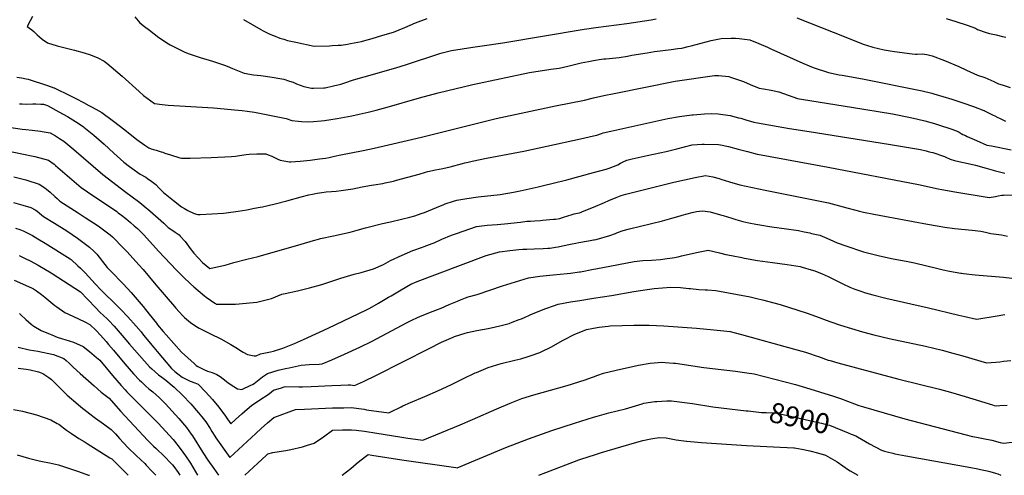
# Model space of a CAD drawing. Units: inches. Extents: x 2571751 to 2577643, y 1507516 to 1513596.
# Drawn here: x 2574179 to 2575588, y 1510000 to 1510653 of the extents above; entities that cross this region are included whole.
import ezdxf
from ezdxf.enums import TextEntityAlignment as Align

# ---------------------------------------------------------------- set-up
doc = ezdxf.new("R2010")
doc.units = ezdxf.units.IN
doc.header["$MEASUREMENT"] = 0
doc.layers.add('tile_2645_33_contour_10ft', color=243, linetype='Continuous')
doc.styles.add('Arial', font='arial.ttf')

msp = doc.modelspace()

# ---------------------------------------------------------------- linework, layer by layer
at = {"layer": 'tile_2645_33_contour_10ft'}
for points, elevation in [([(2574197.1, 1510657.4), (2574193.9, 1510651.1), (2574189.7, 1510642.7), (2574196, 1510638), (2574198.9, 1510635.6), (2574204, 1510630.8), (2574207.2, 1510627.9), (2574210.8, 1510624.7), (2574218.6, 1510619.6), (2574232.2, 1510615.1), (2574251.7, 1510610.5), (2574257, 1510609.2), (2574271.2, 1510605.4), (2574280.3, 1510602.3), (2574290.5, 1510598), (2574299.5, 1510593.2), (2574303.5, 1510590.3), (2574325.3, 1510571.7), (2574349.9, 1510549.6), (2574356.1, 1510544.3), (2574371.5, 1510532.5), (2574382.6, 1510531.1), (2574391.5, 1510530.3), (2574456.4, 1510526.2), (2574491.5, 1510523), (2574497.3, 1510522.4), (2574504.3, 1510521.7), (2574514.9, 1510520), (2574560, 1510510.9), (2574568.3, 1510508.2), (2574577.2, 1510507.1), (2574582.1, 1510506.6), (2574590.4, 1510506.4), (2574599.4, 1510506.6), (2574610.4, 1510507.6), (2574615.2, 1510508.3), (2574633, 1510511.1), (2574654.4, 1510515.1), (2574664.5, 1510517.2), (2574677.7, 1510520.2), (2574689.2, 1510523), (2574704.9, 1510527.4), (2574750.9, 1510540.8), (2574777.9, 1510548), (2574827.3, 1510560), (2574908.5, 1510576.9), (2574911.4, 1510577.4), (2574920.9, 1510579.1), (2574936, 1510581.2), (2574938.9, 1510581.6), (2574951, 1510583.4), (2574963.2, 1510586.2), (2574982.3, 1510590.7), (2574992.9, 1510592.9), (2575000, 1510594.4)], 8800), ([(2574343.8, 1510656.9), (2574350.9, 1510648), (2574357.3, 1510642.9), (2574364.4, 1510637.5), (2574378, 1510627.1), (2574391.6, 1510617.9), (2574394.3, 1510616.5), (2574414.3, 1510606.6), (2574419.8, 1510604.4), (2574437.1, 1510598.3), (2574454.6, 1510593.1), (2574472, 1510587.5), (2574475.5, 1510586.1), (2574483.4, 1510582.7), (2574500.2, 1510576.2), (2574513.4, 1510573.9), (2574523.7, 1510572.6), (2574540.1, 1510570.4), (2574553.9, 1510568.1), (2574556.8, 1510567.4), (2574565, 1510564.8), (2574570.1, 1510563.1), (2574575.1, 1510561), (2574585.3, 1510557.2), (2574596.5, 1510554.7), (2574599.1, 1510554.8), (2574613.9, 1510555), (2574616, 1510555.3), (2574627.9, 1510557.7), (2574638.5, 1510560.5), (2574644.3, 1510562.3), (2574656.5, 1510566.5), (2574671.7, 1510571), (2574717.3, 1510583.9), (2574732.4, 1510588.4), (2574748.4, 1510593.7), (2574764.2, 1510599.2), (2574780.3, 1510604.3), (2574783.4, 1510605.2), (2574796.8, 1510608.7), (2574827.3, 1510613.3), (2574843.9, 1510615.9), (2574870.4, 1510619.5), (2574986.8, 1510638.9), (2574990.7, 1510639.6), (2575000, 1510640.9)], 8790), ([(2574498.9, 1510652.9), (2574511.5, 1510645.9), (2574523.9, 1510638.6), (2574527.1, 1510636.9), (2574537, 1510631.9), (2574542, 1510629.8), (2574551, 1510626.3), (2574556.7, 1510624.6), (2574562.3, 1510623.1), (2574574.1, 1510620.4), (2574600.1, 1510614.6), (2574622.3, 1510615.4), (2574625.9, 1510615.6), (2574634.8, 1510616.1), (2574638.8, 1510616.4), (2574648, 1510617.5), (2574652.4, 1510618.4), (2574668.1, 1510621.6), (2574673, 1510622.8), (2574683.4, 1510625.7), (2574698.5, 1510630.3), (2574713.6, 1510634.8), (2574730, 1510641.5), (2574745.4, 1510648.3), (2574761.9, 1510654.6)], 8780), ([(2575000, 1510640.9), (2575003.3, 1510641.4), (2575047.7, 1510647), (2575082.4, 1510652.4), (2575090, 1510653.7)], 8790), ([(2575290.9, 1510655.3), (2575343, 1510634.7), (2575387.5, 1510617.3), (2575391, 1510616), (2575400, 1510613.1), (2575416.3, 1510609.7), (2575424.5, 1510608.3), (2575431.1, 1510607.3), (2575456.4, 1510603.7), (2575461.2, 1510603.5), (2575463.3, 1510603.5), (2575470.3, 1510603.6), (2575477, 1510602.7), (2575482.7, 1510601.4), (2575484.9, 1510600.7), (2575502.6, 1510594.1), (2575523, 1510585.4), (2575534, 1510580.3), (2575549.7, 1510573.3), (2575560.3, 1510569.8), (2575569, 1510566), (2575572.9, 1510564.2), (2575579.7, 1510560.8), (2575584.9, 1510559.6), (2575596.3, 1510555.6)], 8790), ([(2575504.8, 1510654.3), (2575518.5, 1510650.3), (2575534.8, 1510644.8), (2575546.7, 1510640.4), (2575549.6, 1510638.6), (2575562, 1510634.5), (2575566.9, 1510632.9), (2575576.2, 1510630.8), (2575585.7, 1510628.6), (2575590.5, 1510627.5)], 8780), ([(2575000, 1510594.4), (2575002.9, 1510594.9), (2575008.4, 1510595.6), (2575014.7, 1510596.5), (2575017.9, 1510596.7), (2575027.4, 1510597.6), (2575036.9, 1510598.6), (2575048.6, 1510600.6), (2575055, 1510601.8), (2575076.8, 1510605.3), (2575087.3, 1510606.9), (2575111.2, 1510609.8), (2575120.6, 1510611.2), (2575126.6, 1510612.1), (2575135.5, 1510614.1), (2575140.1, 1510615.1), (2575154.2, 1510618.9), (2575168.3, 1510622.7), (2575183, 1510625.6), (2575197.3, 1510626), (2575203.4, 1510626.2), (2575208.7, 1510625.6), (2575223.8, 1510623.8), (2575236.8, 1510618.8), (2575249.1, 1510613.1), (2575253.9, 1510610.7), (2575299.8, 1510590.5), (2575308.8, 1510586.7), (2575314.6, 1510584.4), (2575336.5, 1510577.1), (2575351.7, 1510573.9), (2575355.8, 1510573), (2575385.2, 1510567.8), (2575470.3, 1510550.6), (2575484.4, 1510547.2), (2575487.1, 1510546.5), (2575513, 1510538.6), (2575528.6, 1510533.5), (2575544.1, 1510528.2), (2575558.6, 1510522.8), (2575559.1, 1510522.6), (2575559.7, 1510522.3), (2575572.3, 1510516), (2575574.5, 1510514.8), (2575577.8, 1510513.2), (2575582.1, 1510511), (2575589.8, 1510507.2)], 8800), ([(2574174.6, 1510570.2), (2574181.3, 1510569.2), (2574187.8, 1510567.9), (2574191.1, 1510567.3), (2574218.7, 1510558.3), (2574227.8, 1510555.2), (2574228.3, 1510555), (2574251.4, 1510543.5), (2574259, 1510539.6), (2574270.1, 1510534), (2574277.9, 1510529.8), (2574281.5, 1510527.9), (2574287.8, 1510524.5), (2574296.3, 1510519.5), (2574312.8, 1510507.4), (2574329.3, 1510495), (2574346.5, 1510481), (2574357.8, 1510472.7), (2574363.8, 1510469.1), (2574366.9, 1510467.9), (2574370.4, 1510466.5), (2574374.2, 1510465.7), (2574377.1, 1510464.9), (2574381.5, 1510463.6), (2574383.7, 1510462.8), (2574386.4, 1510461.6), (2574394.4, 1510459.1), (2574408, 1510454.7), (2574410.4, 1510454.1), (2574420.3, 1510454.1), (2574423, 1510454.1), (2574452.8, 1510455.4), (2574481.7, 1510456.6), (2574487.8, 1510457.3), (2574493.2, 1510457.9), (2574502.9, 1510459.5), (2574507, 1510459.9), (2574518, 1510460.5), (2574530.9, 1510460.4), (2574534.4, 1510459.2), (2574539.5, 1510457.2), (2574548.1, 1510452.9), (2574551.4, 1510451.5), (2574556.7, 1510450.3), (2574565, 1510449.2), (2574567, 1510449.3), (2574580.2, 1510450.2), (2574589.8, 1510450.9), (2574594.3, 1510451.5), (2574608.1, 1510453.2), (2574616.5, 1510454.3), (2574621.8, 1510455.1), (2574629.2, 1510457), (2574638.4, 1510459.2), (2574670.4, 1510465.4), (2574686.1, 1510468.8), (2574754, 1510484.6), (2574860.7, 1510511.1), (2574945.6, 1510529.3), (2574987.4, 1510537.6), (2575000, 1510540.7)], 8810), ([(2575000, 1510540.7), (2575015.1, 1510544.1), (2575029.7, 1510547.1), (2575116.9, 1510564.6), (2575173.4, 1510572.8), (2575178.9, 1510572.5), (2575193.6, 1510571.1), (2575196.1, 1510570.4), (2575210.3, 1510565.8), (2575215, 1510564.1), (2575224.1, 1510559.8), (2575237.4, 1510554.6), (2575243.2, 1510553.6), (2575254.2, 1510551.5), (2575265.3, 1510549.1), (2575278.5, 1510544.5), (2575292.2, 1510539.9), (2575300.8, 1510538.2), (2575369.5, 1510527.5), (2575428, 1510517.7), (2575453.9, 1510512.5), (2575464.4, 1510510.1), (2575474.3, 1510507.7), (2575488.2, 1510503.8), (2575498.1, 1510500.8), (2575508.8, 1510497.2), (2575513.1, 1510495.7), (2575520.4, 1510493), (2575523.3, 1510491.5), (2575526.5, 1510489.8), (2575528.9, 1510488.4), (2575532.5, 1510486.6), (2575534.8, 1510485.5), (2575548.1, 1510479.6), (2575562.9, 1510473.1), (2575569.6, 1510471.8), (2575598.1, 1510466.1)], 8810), ([(2574178.4, 1510532.2), (2574182.4, 1510532), (2574188.5, 1510531.8), (2574197.4, 1510532.1), (2574202, 1510532.1), (2574209, 1510531.9), (2574213, 1510531.5), (2574218.4, 1510529.7), (2574234.8, 1510520.9), (2574247.1, 1510513.9), (2574258.8, 1510506.8), (2574269.6, 1510499.5), (2574270.4, 1510498.9), (2574285.1, 1510487.3), (2574299.5, 1510474.6), (2574313.5, 1510461.6), (2574327.8, 1510448.8), (2574336, 1510442.2), (2574339.2, 1510439.8), (2574351.3, 1510431.3), (2574359.1, 1510426.9), (2574361.9, 1510425), (2574367.9, 1510420.9), (2574373.7, 1510416.7), (2574378.1, 1510411.8), (2574381.7, 1510408.1), (2574385.1, 1510404.5), (2574386.9, 1510403), (2574398.8, 1510393.6), (2574410.4, 1510384.8), (2574414.5, 1510382.2), (2574419.6, 1510379.5), (2574428.3, 1510374.9), (2574433.6, 1510373.7), (2574433.8, 1510373.7), (2574434, 1510373.6), (2574437, 1510373.5), (2574470.5, 1510375.5), (2574474.3, 1510375.9), (2574491.6, 1510378.5), (2574503.8, 1510380.5), (2574514.9, 1510382.5), (2574522.9, 1510383.9), (2574526.1, 1510384.6), (2574544.6, 1510388.7), (2574561.2, 1510393.4), (2574581.7, 1510398.9), (2574592.4, 1510401.8), (2574598.1, 1510402.8), (2574604.6, 1510404), (2574611.3, 1510405.1), (2574617.4, 1510405.9), (2574625, 1510406.6), (2574631.7, 1510407.2), (2574638.9, 1510407.9), (2574652.3, 1510409.9), (2574655.7, 1510410.6), (2574669.1, 1510413.3), (2574682.3, 1510415.8), (2574685.9, 1510416.2), (2574698.5, 1510418.1), (2574701.8, 1510418.8), (2574713.6, 1510421.6), (2574718, 1510422.7), (2574750.5, 1510431.6), (2574759.8, 1510434.4), (2574763.1, 1510435.2), (2574773.7, 1510437.5), (2574784.3, 1510439.6), (2574794.9, 1510441.8), (2574812.8, 1510446.7), (2574815.9, 1510447.5), (2574820.9, 1510448.8), (2574826.5, 1510450.1), (2574846.7, 1510454.3), (2574900.3, 1510464.4), (2574933.2, 1510471.4), (2574981.4, 1510482.1), (2575000, 1510486.3)], 8820), ([(2575000, 1510486.3), (2575004.7, 1510487.4), (2575011.3, 1510489.5), (2575013.8, 1510490.4), (2575024.8, 1510493), (2575093.8, 1510508.5), (2575106.6, 1510511), (2575123, 1510513.8), (2575140.7, 1510516.3), (2575142.7, 1510516.5), (2575158.9, 1510518), (2575168.7, 1510518.1), (2575178.3, 1510518), (2575195.5, 1510515.2), (2575207.7, 1510512.3), (2575210.8, 1510511.6), (2575218.1, 1510509.2), (2575229.6, 1510505.7), (2575234.7, 1510504.8), (2575280.4, 1510496.8), (2575309, 1510492.6), (2575422.2, 1510474.2), (2575468, 1510466.5), (2575476.3, 1510464.6), (2575479.1, 1510464), (2575482.7, 1510463.1), (2575485.9, 1510462.2), (2575502.5, 1510456.8), (2575504.4, 1510455.8), (2575510.5, 1510452.9), (2575516.7, 1510451.1), (2575523.1, 1510449.6), (2575536.2, 1510446.8), (2575546.8, 1510444.3), (2575562.2, 1510439.9), (2575575.5, 1510436.3), (2575588.7, 1510432.8)], 8820), ([(2574163.4, 1510498.9), (2574182.4, 1510496), (2574187.5, 1510495.2), (2574196.8, 1510494.3), (2574208.5, 1510492.8), (2574211, 1510492.5), (2574222.3, 1510490.6), (2574230, 1510486.2), (2574235.6, 1510482.7), (2574242, 1510478.7), (2574256.2, 1510466.9), (2574283.8, 1510442.8), (2574298, 1510430.9), (2574330.8, 1510405.4), (2574348.8, 1510392.2), (2574353.1, 1510389), (2574357.1, 1510385.7), (2574365.1, 1510379), (2574384.9, 1510361.3), (2574391.4, 1510355.1), (2574396.3, 1510351.8), (2574401.2, 1510348.5), (2574406.9, 1510344.4), (2574408.3, 1510342.8), (2574415.4, 1510334.9), (2574417.9, 1510331.6), (2574422.8, 1510324.9), (2574428.1, 1510318.2), (2574440.6, 1510305), (2574450.7, 1510296.4), (2574461.6, 1510298.6), (2574473.1, 1510301), (2574478.9, 1510303.1), (2574485.3, 1510305), (2574503.9, 1510309.4), (2574520.2, 1510313.6), (2574581.7, 1510331.1), (2574599.3, 1510336.4), (2574606.6, 1510338.5), (2574609.2, 1510339.2), (2574627.8, 1510343), (2574651.7, 1510348.4), (2574661.6, 1510351), (2574673.8, 1510354.5), (2574698.3, 1510360.9), (2574709.7, 1510363.3), (2574725.4, 1510367), (2574737.3, 1510369.8), (2574744.4, 1510371.8), (2574753.6, 1510375), (2574758, 1510376.7), (2574775.6, 1510383.8), (2574785.7, 1510388), (2574787.7, 1510388.7), (2574799.6, 1510392.7), (2574804.4, 1510394.2), (2574818.8, 1510396.6), (2574834.9, 1510398.9), (2574866.7, 1510402.3), (2574885.5, 1510405.5), (2574895.2, 1510407.6), (2574921, 1510413.2), (2574949.8, 1510420.4), (2574954.5, 1510421.6), (2574961.7, 1510423.5), (2575000, 1510433.7)], 8830), ([(2574131.1, 1510471), (2574181.8, 1510460.7), (2574200.4, 1510456.5), (2574220.1, 1510451.5), (2574228, 1510445.8), (2574230.2, 1510444), (2574253.3, 1510423.8), (2574266.9, 1510412.2), (2574284.9, 1510399.9), (2574303.1, 1510387.8), (2574317.6, 1510377.8), (2574319.7, 1510376.2), (2574324.5, 1510372.6), (2574330.7, 1510367.7), (2574337.3, 1510362.2), (2574342.8, 1510357.5), (2574347.2, 1510353.4), (2574356.4, 1510344.3), (2574377.6, 1510321.2), (2574403.2, 1510294.1), (2574412.7, 1510284.2), (2574423.2, 1510274.2), (2574428, 1510270), (2574434.3, 1510264.6), (2574443.5, 1510257.3), (2574445.9, 1510255.4), (2574457.9, 1510246.4), (2574458.8, 1510245.9), (2574460.1, 1510245.4), (2574487.6, 1510245.3), (2574513, 1510247.4), (2574518.1, 1510248.2), (2574539, 1510253.2), (2574554.2, 1510259.5), (2574558.7, 1510260.4), (2574576.2, 1510264.4), (2574593.7, 1510268.4), (2574611.4, 1510273.3), (2574631.2, 1510279.8), (2574638.5, 1510282.5), (2574657.7, 1510288), (2574667.5, 1510290.4), (2574685.3, 1510295.7), (2574699.5, 1510302.1), (2574709.7, 1510307.6), (2574726, 1510315.4), (2574741.7, 1510322.2), (2574755.3, 1510326.8), (2574757.6, 1510327.6), (2574769, 1510331.9), (2574771.9, 1510333), (2574783, 1510338.1), (2574796.9, 1510344), (2574803.8, 1510346.4), (2574832.8, 1510356.5), (2574848.1, 1510358.5), (2574862.2, 1510359.4), (2574872.8, 1510360.3), (2574895.6, 1510362.7), (2574904.7, 1510363.9), (2574910.1, 1510364.3), (2574915.5, 1510364.7), (2574924.2, 1510365.1), (2574926.9, 1510365.3), (2574943, 1510366.8), (2574945.5, 1510367), (2574951.8, 1510367.8), (2574955.6, 1510369.4), (2574957.2, 1510369.9), (2574969.7, 1510373.7), (2574972.3, 1510374.4), (2574974.9, 1510375), (2574977, 1510375.4), (2574980, 1510376.2), (2574980.2, 1510376.2), (2574982.2, 1510376.9), (2574984.3, 1510377.7), (2575000, 1510384.3)], 8840), ([(2575000, 1510433.7), (2575018.1, 1510438.5), (2575022.4, 1510439.9), (2575028.9, 1510442.3), (2575035, 1510445), (2575038.8, 1510447), (2575042.6, 1510448.9), (2575047.8, 1510451.3), (2575055.2, 1510453.2), (2575063.9, 1510455.4), (2575076.8, 1510458.3), (2575104.3, 1510463.9), (2575119.5, 1510467.5), (2575141.3, 1510473.2), (2575155.7, 1510474.2), (2575158.6, 1510474.3), (2575179.2, 1510473.9), (2575182, 1510473.4), (2575193.3, 1510470.9), (2575207, 1510467.4), (2575220.6, 1510463.7), (2575234.3, 1510460), (2575234.8, 1510459.9), (2575336, 1510441.6), (2575465.3, 1510416.8), (2575493.4, 1510410.5), (2575498.8, 1510409.3), (2575517.3, 1510406), (2575566.5, 1510397.9), (2575575.4, 1510399.2), (2575579.2, 1510400.2), (2575584.7, 1510401.2), (2575586.8, 1510401.4), (2575599.7, 1510401.9)], 8830), ([(2574170.2, 1510427.5), (2574187.4, 1510423.1), (2574206.7, 1510417.1), (2574214.9, 1510412), (2574217.3, 1510410), (2574222.6, 1510405.6), (2574228.9, 1510399.5), (2574232.4, 1510396.4), (2574236.4, 1510392.9), (2574262.4, 1510376), (2574272.7, 1510369.5), (2574290.9, 1510357.4), (2574308.2, 1510344.7), (2574311.4, 1510341.4), (2574327.9, 1510324.7), (2574332.4, 1510320), (2574349.5, 1510301.5), (2574355.6, 1510294.6), (2574373.7, 1510272.8), (2574400.2, 1510241.7), (2574402.4, 1510239.3), (2574407.1, 1510234.2), (2574412.3, 1510228.6), (2574414.7, 1510226.2), (2574423.3, 1510218.7), (2574430.9, 1510213.6), (2574435.8, 1510210.7), (2574452.1, 1510202.6), (2574466.9, 1510195.3), (2574481.1, 1510187.6), (2574490.5, 1510181.9), (2574494, 1510179.2), (2574498.4, 1510176.6), (2574504.8, 1510173), (2574514.5, 1510171.3), (2574517.4, 1510171), (2574523.5, 1510174), (2574537.9, 1510176.7), (2574542.1, 1510177.8), (2574555.4, 1510182.3), (2574558, 1510183.2), (2574571.9, 1510188.8), (2574585.1, 1510194.5), (2574620.2, 1510210.7), (2574675.1, 1510237), (2574680.1, 1510239.4), (2574692.3, 1510246.6), (2574706.6, 1510255.1), (2574710.4, 1510257.3), (2574724.6, 1510265.7), (2574738.8, 1510274), (2574747.6, 1510277.8), (2574842.4, 1510313.5), (2574846.3, 1510314.7), (2574865.4, 1510320), (2574880.1, 1510321.9), (2574893.2, 1510323.4), (2574898.8, 1510323.8), (2574904.8, 1510324.1), (2574915.1, 1510324.3), (2574927.9, 1510324.8), (2574934.9, 1510325.2), (2574937.7, 1510325.5), (2574943.2, 1510326.2), (2574945.5, 1510326.6), (2574949.5, 1510327.2), (2574955.6, 1510328.5), (2574967.3, 1510330.9), (2574969.7, 1510331.5), (2574975, 1510332.7), (2574978.9, 1510333.4), (2574993.1, 1510335.8), (2575000, 1510337.1)], 8850), ([(2575000, 1510384.3), (2575015.8, 1510390.9), (2575022, 1510393.7), (2575032.6, 1510398), (2575039.7, 1510400.9), (2575046.5, 1510402.8), (2575115, 1510419.9), (2575145.4, 1510426.7), (2575160.6, 1510429.7), (2575170.9, 1510427.7), (2575180.1, 1510425), (2575182.3, 1510424.3), (2575194.9, 1510420.3), (2575209.3, 1510416.3), (2575227.6, 1510412.1), (2575245.7, 1510408.4), (2575308, 1510396.3), (2575322.3, 1510393.3), (2575336.6, 1510390.1), (2575362.6, 1510383.2), (2575373.8, 1510380.1), (2575380.9, 1510378.4), (2575386.5, 1510377), (2575401.4, 1510374), (2575416.4, 1510371.1), (2575478.3, 1510359.9), (2575492.2, 1510357.5), (2575503.1, 1510355.6), (2575516.7, 1510353.8), (2575541.9, 1510351.3), (2575554.5, 1510349.8), (2575561.2, 1510348.1), (2575568.6, 1510346.6), (2575584, 1510344.3), (2575592.7, 1510342.8)], 8840), ([(2574169.8, 1510390.6), (2574183.4, 1510387.2), (2574194.7, 1510383.7), (2574201, 1510380.2), (2574203.3, 1510378.7), (2574207, 1510375.5), (2574212.9, 1510370.7), (2574228.5, 1510361.2), (2574246.1, 1510350), (2574261.4, 1510339.5), (2574278.9, 1510327), (2574285.3, 1510320.6), (2574289.1, 1510316.6), (2574304.2, 1510297.8), (2574307.7, 1510293.8), (2574309.1, 1510292.3), (2574326.7, 1510274.3), (2574338.1, 1510261.9), (2574355.7, 1510241.7), (2574364.2, 1510231), (2574374.4, 1510218), (2574376.2, 1510215.7), (2574384, 1510206.1), (2574388.2, 1510201.1), (2574410.5, 1510176.3), (2574428.3, 1510160.2), (2574431.4, 1510157.5), (2574433.9, 1510155.7), (2574442.1, 1510151.8), (2574447.6, 1510149.4), (2574454.5, 1510147.2), (2574461.1, 1510144.4), (2574465.6, 1510141.7), (2574474.3, 1510135.1), (2574475.2, 1510134), (2574479.9, 1510130.8), (2574485.1, 1510127.3), (2574490.5, 1510124), (2574496.6, 1510122.7), (2574509.8, 1510129.1), (2574511.8, 1510130.1), (2574514.4, 1510131.5), (2574519, 1510135.3), (2574521.3, 1510137.2), (2574526.2, 1510141), (2574533.6, 1510145.7), (2574548.9, 1510150.4), (2574559, 1510152.9), (2574564.5, 1510154.2), (2574581.6, 1510157.9), (2574593.2, 1510158.8), (2574607.4, 1510159.4), (2574611.7, 1510159.5), (2574625.5, 1510165.5), (2574643.5, 1510173.4), (2574665.5, 1510183.4), (2574683.1, 1510192.3), (2574732.3, 1510218.6), (2574740.9, 1510222.9), (2574747, 1510225.7), (2574752.4, 1510228), (2574758.6, 1510230.6), (2574764.6, 1510232.9), (2574777, 1510237.6), (2574782.1, 1510239.6), (2574793.7, 1510244.6), (2574805.2, 1510249.7), (2574809.7, 1510251.6), (2574816.8, 1510254.3), (2574820.8, 1510255.8), (2574833.4, 1510259.2), (2574869.7, 1510271.3), (2574888.3, 1510277.1), (2574907.2, 1510282.7), (2574923.3, 1510285.2), (2574942.3, 1510287.3), (2574962.5, 1510288.9), (2574967.3, 1510289.5), (2574979.9, 1510291.3), (2574981.7, 1510291.5), (2575000, 1510295.1)], 8860), ([(2575000, 1510337.1), (2575000.8, 1510337.2), (2575003.8, 1510338), (2575023.4, 1510343.3), (2575031.4, 1510346.3), (2575034.5, 1510347.7), (2575042.6, 1510350.7), (2575051.5, 1510353.1), (2575099, 1510364.6), (2575112.1, 1510368.4), (2575124.1, 1510371.8), (2575127.1, 1510372.7), (2575141.4, 1510376.7), (2575147.5, 1510378), (2575156.2, 1510379), (2575166.9, 1510377.3), (2575182, 1510373.3), (2575185.7, 1510372.1), (2575198, 1510368.2), (2575203.9, 1510366.5), (2575213.7, 1510363.7), (2575222.4, 1510361.9), (2575232.5, 1510359.9), (2575241.1, 1510358.3), (2575252.2, 1510356.6), (2575269.1, 1510354.1), (2575272.8, 1510353.6), (2575293.5, 1510350.5), (2575301.8, 1510348.8), (2575309.8, 1510347.2), (2575312.2, 1510346.6), (2575324, 1510343.8), (2575334.2, 1510339.7), (2575343.7, 1510335.4), (2575348.9, 1510333.2), (2575361.3, 1510328.5), (2575386.5, 1510320), (2575407.4, 1510314.8), (2575426.8, 1510310.7), (2575450.1, 1510306.2), (2575459.6, 1510304.2), (2575493, 1510296.1), (2575500.7, 1510294.4), (2575509.5, 1510292.6), (2575525.8, 1510289.7), (2575526.9, 1510289.5), (2575529.8, 1510289.1), (2575546.5, 1510287.3), (2575586.9, 1510283.8), (2575607.1, 1510281.5)], 8850), ([(2574172.7, 1510354.1), (2574178.9, 1510352), (2574183.9, 1510350.2), (2574197, 1510343.3), (2574204.8, 1510338.9), (2574215.3, 1510332.5), (2574251, 1510310), (2574252.4, 1510309.1), (2574262.2, 1510300.3), (2574266, 1510296.6), (2574272.6, 1510289.9), (2574286.8, 1510274.3), (2574294.8, 1510265.9), (2574302.7, 1510258.1), (2574311.3, 1510249.8), (2574323.6, 1510237.4), (2574333.7, 1510226.8), (2574345.3, 1510213.7), (2574352.6, 1510205.4), (2574356.2, 1510201), (2574370.9, 1510182.9), (2574375.6, 1510177.2), (2574395.9, 1510152.9), (2574401, 1510148.7), (2574405, 1510145.5), (2574411.2, 1510140.7), (2574414.4, 1510139.1), (2574422.8, 1510135), (2574429.5, 1510132.4), (2574434.3, 1510130.5), (2574444.8, 1510119.5), (2574454.6, 1510108.5), (2574463.7, 1510097.4), (2574473.4, 1510084.9), (2574476.3, 1510080.4), (2574480.9, 1510073.8), (2574487.7, 1510079.8), (2574496.9, 1510088), (2574504.2, 1510094.9), (2574510.8, 1510099.9), (2574522.6, 1510107.9), (2574534.5, 1510115.8), (2574536.2, 1510117.2), (2574542.1, 1510122), (2574553.6, 1510125.5), (2574557.5, 1510126.6), (2574559.5, 1510127), (2574578.2, 1510126.9), (2574583.4, 1510126.8), (2574596.1, 1510127.1), (2574625.7, 1510128.5), (2574638.5, 1510129), (2574648.9, 1510129.4), (2574652.5, 1510129.4), (2574657.9, 1510128.6), (2574671, 1510134.5), (2574689.4, 1510143.5), (2574764.7, 1510181.9), (2574782.6, 1510190.7), (2574799.1, 1510197.9), (2574801.3, 1510198.8), (2574816.5, 1510203.7), (2574819.7, 1510204.5), (2574833, 1510207.3), (2574849.4, 1510210.3), (2574860, 1510212.5), (2574865.9, 1510213.9), (2574879.2, 1510217.5), (2574883.7, 1510219.3), (2574893.6, 1510223), (2574896.8, 1510224.3), (2574913.7, 1510231.7), (2574932, 1510239), (2574942.6, 1510242.7), (2574949.5, 1510245), (2574967, 1510248.3), (2574980.3, 1510250.6), (2575000, 1510253.6)], 8870), ([(2574178.1, 1510314.8), (2574181.8, 1510313.1), (2574186.8, 1510310.8), (2574193.7, 1510307.1), (2574205.1, 1510301), (2574223.6, 1510290.1), (2574225.4, 1510289.1), (2574265.9, 1510262.7), (2574275.9, 1510252.5), (2574287.7, 1510239.9), (2574293.7, 1510233.8), (2574303.8, 1510224.1), (2574305.7, 1510222.2), (2574313.9, 1510213.6), (2574325.3, 1510200.3), (2574336.1, 1510187.7), (2574364.4, 1510155.5), (2574367.7, 1510152.4), (2574372.6, 1510148.1), (2574377.6, 1510144), (2574382.3, 1510140.6), (2574387.9, 1510136.1), (2574400, 1510126.5), (2574411.7, 1510114.7), (2574423.5, 1510102.2), (2574434.6, 1510089.5), (2574439.4, 1510083.7), (2574445.1, 1510076.7), (2574451.5, 1510067), (2574454, 1510062.9), (2574458.3, 1510055.9), (2574459.7, 1510053.9), (2574479.4, 1510025.4), (2574516.7, 1510059.9), (2574524.5, 1510067.1), (2574533.6, 1510075.3), (2574542.4, 1510082.7), (2574573.6, 1510094.2), (2574586.3, 1510094.8), (2574626.6, 1510096.5), (2574642.9, 1510096.9), (2574653.2, 1510097), (2574671.8, 1510094.6), (2574675.4, 1510094), (2574707, 1510089.4), (2574708.9, 1510090.4), (2574724.8, 1510098.3), (2574727.4, 1510099.6), (2574738.2, 1510104.4), (2574758.8, 1510112.9), (2574778.1, 1510121.3), (2574795.8, 1510129.8), (2574813.2, 1510138.4), (2574830.6, 1510146.6), (2574832.8, 1510147.5), (2574849.5, 1510154.4), (2574868, 1510160), (2574887.4, 1510164.9), (2574896.1, 1510167.1), (2574906.4, 1510170.1), (2574911.1, 1510171.6), (2574923.1, 1510175.8), (2574925.3, 1510176.8), (2574940.2, 1510184.1), (2574955.6, 1510193.1), (2574957.6, 1510194.2), (2574972.6, 1510201.8), (2574990.3, 1510208.7), (2575000, 1510210.6)], 8880), ([(2575000, 1510295.1), (2575003.5, 1510295.8), (2575035.7, 1510302.2), (2575058.3, 1510306.5), (2575070.6, 1510307.7), (2575083.3, 1510308.3), (2575095.8, 1510309.3), (2575105.7, 1510310.4), (2575113.2, 1510311.5), (2575121.3, 1510313.2), (2575126.1, 1510314.3), (2575149.9, 1510319.8), (2575164.3, 1510322.4), (2575170.2, 1510321.1), (2575180.4, 1510318.7), (2575189.3, 1510316.4), (2575197.6, 1510314.7), (2575212.6, 1510311.8), (2575216.2, 1510311.1), (2575234.6, 1510307.8), (2575256.1, 1510304.7), (2575266.7, 1510303.5), (2575277.5, 1510301.9), (2575295.7, 1510298.9), (2575298.6, 1510298.2), (2575311.6, 1510294.3), (2575316.7, 1510292.7), (2575327.6, 1510288.4), (2575336, 1510284.6), (2575340, 1510282.7), (2575356.8, 1510274.3), (2575367.1, 1510269.7), (2575374.2, 1510266.6), (2575381.3, 1510264.2), (2575389.6, 1510261.6), (2575400, 1510258.7), (2575418.5, 1510253.9), (2575479.8, 1510240), (2575522.9, 1510229.3), (2575531.5, 1510227.3), (2575548.5, 1510223.5), (2575551.7, 1510224.4), (2575575.2, 1510228.1), (2575589, 1510230.2)], 8860), ([(2574171, 1510279.5), (2574195.5, 1510268.6), (2574198.4, 1510267.1), (2574203, 1510264.1), (2574210, 1510258.9), (2574214.8, 1510255.2), (2574229.3, 1510243.4), (2574231.7, 1510241.4), (2574243.4, 1510233.3), (2574254.9, 1510228.2), (2574272.2, 1510219.9), (2574279.4, 1510216.2), (2574288.3, 1510207.4), (2574294.6, 1510200.7), (2574302.5, 1510191.6), (2574306.1, 1510187.5), (2574313.1, 1510179.2), (2574329.4, 1510159.5), (2574341.6, 1510145.5), (2574350.1, 1510136.5), (2574353, 1510133.7), (2574359.4, 1510127.9), (2574363.6, 1510124.1), (2574369.2, 1510119.5), (2574378.8, 1510111), (2574385.5, 1510104.2), (2574387.4, 1510102.3), (2574397.1, 1510092), (2574406.6, 1510081.4), (2574417.5, 1510068.7), (2574424.3, 1510059.1), (2574426, 1510056.6), (2574441.1, 1510032.5), (2574448.3, 1510021.7), (2574456.5, 1510010), (2574463.3, 1510000)], 8890), ([(2575000, 1510253.6), (2575026, 1510257.5), (2575057.7, 1510263.2), (2575076.7, 1510266.3), (2575086.7, 1510267.5), (2575110.6, 1510269.5), (2575124.7, 1510268.9), (2575136.7, 1510267.8), (2575139.1, 1510267.5), (2575150.8, 1510266.3), (2575159.8, 1510265.8), (2575163.1, 1510265.7), (2575175.4, 1510264.8), (2575224.1, 1510255.6), (2575232.1, 1510253.8), (2575243.7, 1510251.1), (2575249.2, 1510249.7), (2575267.1, 1510244.7), (2575292.4, 1510236.8), (2575305.9, 1510232.2), (2575323.1, 1510226.1), (2575329.3, 1510223.6), (2575338.4, 1510220.2), (2575353.8, 1510215.1), (2575369.3, 1510210.2), (2575385, 1510205.5), (2575401.3, 1510201.2), (2575423.5, 1510195.9), (2575475.1, 1510184.8), (2575499.1, 1510179.2), (2575514.4, 1510175.2), (2575528.6, 1510171.2), (2575562.5, 1510161.2), (2575576.1, 1510161.9), (2575581.6, 1510162.6), (2575586.9, 1510163.5), (2575597.6, 1510164.6)], 8870), ([(2574178.4, 1510232), (2574180.3, 1510230), (2574187.4, 1510223), (2574195.1, 1510216.5), (2574197.4, 1510214.8), (2574199.2, 1510213.7), (2574209.7, 1510207.5), (2574220.2, 1510203), (2574224.6, 1510201.1), (2574232.2, 1510198.1), (2574240, 1510195.6), (2574243.4, 1510194.6), (2574255.6, 1510190.7), (2574269.5, 1510184.7), (2574278.5, 1510177.6), (2574288.7, 1510168.9), (2574293.3, 1510165), (2574311.7, 1510142.9), (2574323.8, 1510128.8), (2574329.8, 1510122.4), (2574332.2, 1510119.8), (2574375.1, 1510076.4), (2574376.8, 1510074.6), (2574398.4, 1510051.1), (2574400.4, 1510048.7), (2574408.6, 1510038.4), (2574416, 1510028.1), (2574423.3, 1510017.5), (2574429.9, 1510005.9), (2574433.1, 1510000)], 8900), ([(2575000, 1510210.6), (2575008.1, 1510212.2), (2575021.1, 1510213.7), (2575023.9, 1510213.9), (2575040.9, 1510214.5), (2575057.8, 1510215), (2575074.2, 1510215), (2575079.7, 1510214.9), (2575100.9, 1510214), (2575147.4, 1510210.9), (2575172.2, 1510208.6), (2575186.8, 1510207.1), (2575195.7, 1510206.1), (2575202.8, 1510204.2), (2575211.9, 1510201.8), (2575287.6, 1510180.8), (2575303.3, 1510176.2), (2575307.9, 1510174.8), (2575319, 1510171), (2575321.9, 1510170), (2575336, 1510165.1), (2575338.6, 1510164.3), (2575349.9, 1510161.1), (2575436.9, 1510137.6), (2575495.2, 1510123.5), (2575511.2, 1510119.3), (2575532, 1510113), (2575571.3, 1510100.8), (2575573.6, 1510100.1), (2575576.2, 1510099.5), (2575581.7, 1510099.9), (2575592.1, 1510100.6)], 8880), ([(2574176.8, 1510183.4), (2574192.4, 1510179.7), (2574204.8, 1510178), (2574227, 1510173.1), (2574241.9, 1510167.5), (2574245.5, 1510164.5), (2574249.8, 1510160.6), (2574255.3, 1510154.9), (2574265.2, 1510145.7), (2574285.4, 1510128), (2574295.6, 1510119.3), (2574306.7, 1510110.3), (2574323.2, 1510091.7), (2574362, 1510050.1), (2574370.3, 1510042), (2574373.9, 1510038.5), (2574386, 1510026.9), (2574395.3, 1510017.3), (2574397.4, 1510015.1), (2574399.6, 1510012.5), (2574405.6, 1510004.2), (2574408.2, 1510000)], 8910), ([(2575000, 1510141.3), (2575006.1, 1510143.4), (2575014.6, 1510146.2), (2575032.7, 1510150.7), (2575064.4, 1510158), (2575081.4, 1510160.6), (2575098.6, 1510161.9), (2575102.9, 1510161.8), (2575114.8, 1510160.8), (2575117.4, 1510160.5), (2575158.1, 1510154.6), (2575203.5, 1510149.1), (2575219.5, 1510147), (2575230, 1510145.5), (2575289.2, 1510130.3), (2575303.6, 1510126), (2575343.4, 1510113.4), (2575353.6, 1510109.9), (2575373.9, 1510102.3), (2575380, 1510100.2), (2575386.6, 1510098.1), (2575445.6, 1510080.8), (2575531.4, 1510058.4), (2575542.8, 1510055.7), (2575548.3, 1510054.6), (2575557.8, 1510052.7), (2575570.1, 1510050.2), (2575582.1, 1510047.2), (2575586.7, 1510046), (2575599.3, 1510047.4)], 8890), ([(2574176.6, 1510153.4), (2574188, 1510152), (2574193.9, 1510150.9), (2574205.6, 1510148.2), (2574209.3, 1510146.8), (2574211.7, 1510145.9), (2574220.4, 1510140.3), (2574224.4, 1510137.2), (2574229.6, 1510132.2), (2574238.1, 1510123.3), (2574246.9, 1510114.7), (2574262.3, 1510101.5), (2574266.1, 1510098.3), (2574279.1, 1510088.1), (2574285.5, 1510083.1), (2574287.2, 1510081.9), (2574298.5, 1510073.9), (2574309.7, 1510065.8), (2574315.7, 1510059.3), (2574321.6, 1510052.9), (2574333.6, 1510039.9), (2574345.6, 1510028.3), (2574357.7, 1510016.7), (2574359.7, 1510014.7), (2574368, 1510006.1), (2574373.4, 1510000)], 8920), ([(2574501.2, 1510000), (2574519.5, 1510017.3), (2574531.5, 1510028.4), (2574534, 1510030.6), (2574541.3, 1510032.5), (2574550.1, 1510034), (2574559.7, 1510035.7), (2574566.8, 1510037.2), (2574583.5, 1510041), (2574590.9, 1510043.2), (2574600.3, 1510046.3), (2574613.8, 1510055.2), (2574626.5, 1510064.5), (2574640.6, 1510065), (2574653.9, 1510065.4), (2574660.6, 1510064.6), (2574672.5, 1510063.1), (2574690, 1510060.5), (2574723.1, 1510055), (2574734.1, 1510053.3), (2574745.1, 1510051.7), (2574756, 1510050.2), (2574809.3, 1510072.3), (2574826.9, 1510079.8), (2574861.5, 1510095.2), (2574880.7, 1510103.4), (2574897.6, 1510109.9), (2574914.6, 1510115.2), (2574962.2, 1510128.7), (2574988.2, 1510136.8), (2574997.4, 1510140.3), (2575000, 1510141.3)], 8890), ([(2575000, 1510083.1), (2575005.4, 1510084.8), (2575022, 1510089.4), (2575034, 1510092.5), (2575046, 1510095.4), (2575055.5, 1510098.3), (2575069.7, 1510102.6), (2575072, 1510103.2), (2575087.9, 1510105.6), (2575090.5, 1510105.9), (2575105.2, 1510106.5), (2575111.8, 1510106.7), (2575137.8, 1510103.4), (2575141.9, 1510102.8), (2575171.1, 1510098.3), (2575218.5, 1510092.6)], 8900), ([(2574169.9, 1510094.5), (2574182.9, 1510091.8), (2574203, 1510086.6), (2574223.4, 1510079.3), (2574232.2, 1510074.4), (2574234.6, 1510073.1), (2574246, 1510064.9), (2574252.8, 1510059.7), (2574263.4, 1510052.7), (2574270.9, 1510048.5), (2574275.4, 1510045.7), (2574307.9, 1510025), (2574310.7, 1510023.8), (2574314.2, 1510020.3), (2574324.4, 1510010), (2574334.1, 1510000)], 8930), ([(2575218.5, 1510092.6), (2575221.3, 1510092.3), (2575240.6, 1510090.1), (2575247.2, 1510089.9), (2575257.6, 1510089.5), (2575261, 1510089.4), (2575324.2, 1510075.4), (2575326.6, 1510074.9), (2575335.2, 1510072.4), (2575337.9, 1510071.7), (2575364.4, 1510061), (2575369.1, 1510059)], 8900), ([(2574640.3, 1510000), (2574652.8, 1510010), (2574660.3, 1510016.4), (2574665.8, 1510020.7), (2574677.7, 1510029.8), (2574682.6, 1510029.1), (2574725.9, 1510022.3), (2574802.9, 1510011), (2574805.1, 1510010.9), (2574874.7, 1510039.9), (2574907.1, 1510052.2), (2574940.4, 1510064), (2574972.7, 1510074.6), (2575000, 1510083.1)], 8900), ([(2575000, 1510029), (2575011.6, 1510032.7), (2575058.7, 1510046.6), (2575070.5, 1510049.7), (2575082.3, 1510052.4), (2575084.8, 1510052.8), (2575094.2, 1510054.3), (2575104, 1510053.6), (2575113.8, 1510051.9), (2575118.5, 1510050.9), (2575133.1, 1510048.8), (2575133.5, 1510048.8), (2575154.6, 1510047), (2575176.1, 1510045.4), (2575219.1, 1510042.5), (2575286.8, 1510039.6), (2575287.7, 1510039.6), (2575298.3, 1510037.4), (2575309.7, 1510034.9), (2575320.9, 1510032.2), (2575332.1, 1510028.7), (2575348.8, 1510019.2), (2575365.2, 1510007.9), (2575367.5, 1510006.4), (2575378.4, 1510000)], 8910), ([(2575369.1, 1510059), (2575375.4, 1510056.4), (2575377.9, 1510055), (2575395.1, 1510045.2), (2575412.5, 1510036), (2575416.5, 1510034.7), (2575420.4, 1510033.6), (2575428.4, 1510031.6), (2575431.2, 1510030.9), (2575436.5, 1510029.8), (2575447.1, 1510027.7), (2575540.2, 1510011.1), (2575550, 1510009.3), (2575554.2, 1510008.5), (2575563.5, 1510006.5), (2575567.3, 1510005.5), (2575575.7, 1510003.3), (2575579, 1510001.9), (2575583.1, 1510000)], 8900), ([(2574175, 1510029.4), (2574191.4, 1510024.6), (2574206.8, 1510020.9), (2574211.5, 1510019.8), (2574221.5, 1510018), (2574234.4, 1510015.2), (2574248.7, 1510010.3), (2574263, 1510005.4), (2574277.3, 1510000.4), (2574278.5, 1510000)], 8940), ([(2574921.6, 1510000), (2574932, 1510004.1), (2574979.3, 1510022.1), (2574995.3, 1510027.5), (2575000, 1510029)], 8910)]:
    msp.add_lwpolyline(points, dxfattribs=dict(at, elevation=elevation))

# ---------------------------------------------------------------- texts
at = {"color": 18, "style": 'Arial'}
msp.add_text('8900', height=28.8, rotation=-12.4847, dxfattribs=at).set_placement((2575295.1, 1510081.9), align=Align.MIDDLE_CENTER)

doc.saveas('drawing.dxf')
